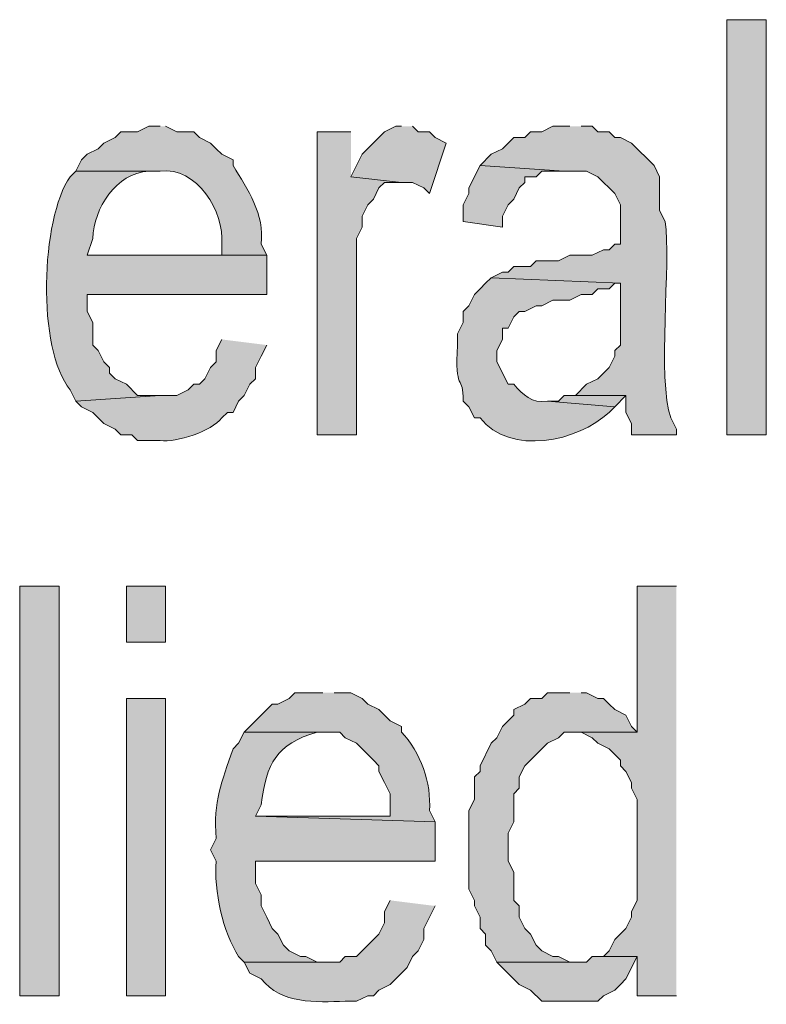
# Model space of a CAD drawing. Extents: x 17 to 595, y 17 to 775.
# Drawn here: x 352 to 360, y 45 to 55 of the extents above; entities that cross this region are included whole.
import ezdxf

# ---------------------------------------------------------------- set-up
doc = ezdxf.new("R2010")
doc.units = 0
doc.header["$MEASUREMENT"] = 0
doc.layers.add('Layer 1', color=7, linetype='Continuous', lineweight=0)

msp = doc.modelspace()

# ---------------------------------------------------------------- hatches: boundary and pattern name
at = {"layer": 'Layer 1', "true_color": 0x000000, "transparency": 33554687}
h = msp.add_hatch(color=18, dxfattribs=at)
h.dxf.hatch_style = 2
h.paths.add_polyline_path([(359.58, 50.88), (360, 50.88), (360, 55.32), (359.58, 55.32)])
h = msp.add_hatch(color=18, dxfattribs=at)
edge = h.paths.add_edge_path()
edge.add_spline(control_points=[(353.52, 54.18), (353.52, 54.18), (353.4, 54.18), (353.4, 54.18), (353.4, 54.18), (353.28, 54.12), (353.28, 54.12), (353.28, 54.12), (353.1, 54.12), (353.1, 54.12), (353.1, 54.12), (353.04, 54.06), (353.04, 54.06), (353.04, 54.06), (352.92, 54), (352.92, 54), (352.92, 54), (352.86, 53.94), (352.86, 53.94), (352.86, 53.94), (352.74, 53.88), (352.74, 53.88), (352.74, 53.88), (352.68, 53.82), (352.68, 53.82), (352.68, 53.82), (352.62, 53.7), (352.62, 53.7), (352.62, 53.7), (353.52, 53.7), (353.52, 53.7), (353.913, 53.753), (354.21, 53.264), (354.18, 52.92), (354.18, 52.92), (354.18, 52.8), (354.18, 52.8), (354.18, 52.8), (352.74, 52.8), (352.74, 52.8), (352.74, 52.8), (354.66, 52.8), (354.66, 52.8), (354.66, 52.8), (354.6, 52.92), (354.6, 52.92), (354.64, 53.237), (354.457, 53.504), (354.3, 53.76), (354.3, 53.76), (354.3, 53.82), (354.3, 53.82), (354.3, 53.82), (354.18, 53.88), (354.18, 53.88), (354.18, 53.88), (354.12, 53.94), (354.12, 53.94), (354.12, 53.94), (354.06, 54), (354.06, 54), (354.06, 54), (353.94, 54.06), (353.94, 54.06), (353.94, 54.06), (353.88, 54.12), (353.88, 54.12), (353.88, 54.12), (353.7, 54.12), (353.7, 54.12), (353.7, 54.12), (353.58, 54.18), (353.58, 54.18)], knot_values=[0, 0, 0, 0, 1, 1, 1, 2, 2, 2, 3, 3, 3, 4, 4, 4, 5, 5, 5, 6, 6, 6, 7, 7, 7, 8, 8, 8, 9, 9, 9, 10, 10, 10, 11, 11, 11, 12, 12, 12, 13, 13, 13, 14, 14, 14, 15, 15, 15, 16, 16, 16, 17, 17, 17, 18, 18, 18, 19, 19, 19, 20, 20, 20, 21, 21, 21, 22, 22, 22, 23, 23, 23, 24, 24, 24, 24], degree=3, periodic=0)
edge.add_line((353.58, 54.18), (353.52, 54.18))
for points in [[(356.1, 54.18), (356.04, 54.18), (355.92, 54.12), (355.68, 53.88), (355.56, 53.64), (356.1, 53.58), (356.22, 53.58), (356.34, 53.52), (356.4, 53.46), (356.58, 54), (356.46, 54.06), (356.4, 54.12), (356.28, 54.12), (356.22, 54.18)], [(355.56, 54.12), (355.2, 54.12), (355.2, 50.88), (355.62, 50.88), (355.62, 52.98), (355.68, 53.1), (355.68, 53.22), (355.74, 53.34), (355.8, 53.4), (355.86, 53.52), (355.92, 53.58), (356.1, 53.58), (355.56, 53.64)], [(356.94, 53.76), (356.82, 53.52), (356.82, 53.46), (356.76, 53.34), (356.76, 53.16), (357.18, 53.1), (357.18, 53.22), (357.24, 53.34), (357.3, 53.4), (357.36, 53.52), (357.42, 53.58), (357.42, 53.64), (357.54, 53.64), (357.6, 53.7), (357.84, 53.7)], [(357.96, 51.3), (357.84, 51.3), (357.78, 51.24), (357.66, 51.24), (358.38, 51.18), (358.5, 51.3)], [(359.04, 49.26), (358.62, 49.26), (358.62, 47.7), (357.96, 47.7), (358.02, 47.7), (358.14, 47.64), (358.2, 47.58), (358.32, 47.52), (358.44, 47.4), (358.44, 47.34), (358.5, 47.28), (358.56, 47.16), (358.56, 47.1), (358.62, 46.98), (358.62, 45.9), (358.56, 45.78), (358.56, 45.72), (358.5, 45.6), (358.38, 45.48), (358.32, 45.36), (358.26, 45.3), (358.14, 45.3), (358.62, 45.3), (358.62, 44.88), (359.04, 44.88)], [(357.9, 48.12), (357.66, 48.12), (357.6, 48.06), (357.48, 48.06), (357.42, 48), (357.3, 47.94), (357.3, 47.88), (357.24, 47.82), (357.18, 47.76), (357.12, 47.64), (357.06, 47.58), (356.94, 47.34), (356.94, 47.28), (356.88, 47.22), (356.88, 46.98), (356.82, 46.86), (356.82, 46.02), (356.88, 45.9), (356.88, 45.84), (356.94, 45.72), (356.94, 45.6), (357, 45.54), (357, 45.42), (357.06, 45.36), (357.12, 45.24), (357.96, 45.24), (357.9, 45.24), (357.78, 45.3), (357.72, 45.3), (357.6, 45.36), (357.54, 45.42), (357.48, 45.54), (357.42, 45.6), (357.36, 45.72), (357.36, 45.84), (357.3, 45.9), (357.3, 46.2), (357.24, 46.32), (357.24, 46.62), (357.3, 46.74), (357.3, 47.04), (357.36, 47.1), (357.36, 47.22), (357.42, 47.34), (357.66, 47.58), (357.78, 47.64), (357.84, 47.7), (358.62, 47.7), (358.56, 47.76), (358.5, 47.88), (358.38, 47.94), (358.32, 48), (358.26, 48.06), (358.2, 48.06), (358.08, 48.12), (358.02, 48.12)], [(358.14, 45.3), (358.08, 45.24), (357.12, 45.24), (357.36, 45), (357.48, 44.94), (357.6, 44.82), (358.2, 44.82), (358.26, 44.88), (358.38, 44.94), (358.44, 45), (358.5, 45.06), (358.62, 45.3)]]:
    msp.add_hatch(color=18, dxfattribs=at).paths.add_polyline_path(points)
h = msp.add_hatch(color=18, dxfattribs=at)
edge = h.paths.add_edge_path()
edge.add_spline(control_points=[(357.9, 54.18), (357.9, 54.18), (357.72, 54.18), (357.72, 54.18), (357.72, 54.18), (357.6, 54.12), (357.6, 54.12), (357.6, 54.12), (357.48, 54.12), (357.48, 54.12), (357.48, 54.12), (357.42, 54.06), (357.42, 54.06), (357.42, 54.06), (357.3, 54.06), (357.3, 54.06), (357.3, 54.06), (357.24, 54), (357.24, 54), (357.24, 54), (357.18, 53.94), (357.18, 53.94), (357.18, 53.94), (357.06, 53.88), (357.06, 53.88), (357.06, 53.88), (356.94, 53.76), (356.94, 53.76), (356.94, 53.76), (357.84, 53.7), (357.84, 53.7), (357.84, 53.7), (358.08, 53.7), (358.08, 53.7), (358.08, 53.7), (358.2, 53.64), (358.2, 53.64), (358.2, 53.64), (358.38, 53.46), (358.38, 53.46), (358.38, 53.46), (358.44, 53.34), (358.44, 53.34), (358.44, 53.34), (358.44, 52.92), (358.44, 52.92), (358.44, 52.92), (358.38, 52.92), (358.38, 52.92), (358.38, 52.92), (358.32, 52.86), (358.32, 52.86), (358.32, 52.86), (358.26, 52.86), (358.26, 52.86), (358.26, 52.86), (358.14, 52.8), (358.14, 52.8), (358.14, 52.8), (357.9, 52.8), (357.9, 52.8), (357.9, 52.8), (357.78, 52.74), (357.78, 52.74), (357.78, 52.74), (357.54, 52.74), (357.54, 52.74), (357.54, 52.74), (357.48, 52.68), (357.48, 52.68), (357.48, 52.68), (357.3, 52.68), (357.3, 52.68), (357.3, 52.68), (357.24, 52.62), (357.24, 52.62), (357.24, 52.62), (357.18, 52.62), (357.18, 52.62), (357.18, 52.62), (357.06, 52.56), (357.06, 52.56), (357.06, 52.56), (358.44, 52.5), (358.44, 52.5), (358.44, 52.5), (358.44, 51.84), (358.44, 51.84), (358.44, 51.84), (358.38, 51.78), (358.38, 51.78), (358.38, 51.78), (358.38, 51.72), (358.38, 51.72), (358.38, 51.72), (358.32, 51.6), (358.32, 51.6), (358.32, 51.6), (358.2, 51.48), (358.2, 51.48), (358.2, 51.48), (358.08, 51.42), (358.08, 51.42), (358.08, 51.42), (357.96, 51.3), (357.96, 51.3), (357.96, 51.3), (358.5, 51.3), (358.5, 51.3), (358.5, 51.3), (358.5, 51.12), (358.5, 51.12), (358.5, 51.12), (358.56, 51), (358.56, 51), (358.56, 51), (358.56, 50.88), (358.56, 50.88), (358.56, 50.88), (359.04, 50.88), (359.04, 50.88), (359.04, 50.88), (359.04, 50.94), (359.04, 50.94), (359.04, 50.94), (358.98, 51.06), (358.98, 51.06), (358.831, 51.461), (358.984, 52.745), (358.92, 53.16), (358.92, 53.16), (358.86, 53.28), (358.86, 53.28), (358.86, 53.28), (358.86, 53.64), (358.86, 53.64), (358.86, 53.64), (358.8, 53.76), (358.8, 53.76), (358.8, 53.76), (358.74, 53.82), (358.74, 53.82), (358.74, 53.82), (358.62, 53.94), (358.62, 53.94), (358.62, 53.94), (358.56, 54), (358.56, 54), (358.56, 54), (358.44, 54.06), (358.44, 54.06), (358.44, 54.06), (358.38, 54.06), (358.38, 54.06), (358.38, 54.06), (358.32, 54.12), (358.32, 54.12), (358.32, 54.12), (358.2, 54.12), (358.2, 54.12), (358.2, 54.12), (358.14, 54.18), (358.14, 54.18), (358.14, 54.18), (358.02, 54.18), (358.02, 54.18)], knot_values=[0, 0, 0, 0, 1, 1, 1, 2, 2, 2, 3, 3, 3, 4, 4, 4, 5, 5, 5, 6, 6, 6, 7, 7, 7, 8, 8, 8, 9, 9, 9, 10, 10, 10, 11, 11, 11, 12, 12, 12, 13, 13, 13, 14, 14, 14, 15, 15, 15, 16, 16, 16, 17, 17, 17, 18, 18, 18, 19, 19, 19, 20, 20, 20, 21, 21, 21, 22, 22, 22, 23, 23, 23, 24, 24, 24, 25, 25, 25, 26, 26, 26, 27, 27, 27, 28, 28, 28, 29, 29, 29, 30, 30, 30, 31, 31, 31, 32, 32, 32, 33, 33, 33, 34, 34, 34, 35, 35, 35, 36, 36, 36, 37, 37, 37, 38, 38, 38, 39, 39, 39, 40, 40, 40, 41, 41, 41, 42, 42, 42, 43, 43, 43, 44, 44, 44, 45, 45, 45, 46, 46, 46, 47, 47, 47, 48, 48, 48, 49, 49, 49, 50, 50, 50, 51, 51, 51, 52, 52, 52, 53, 53, 53, 54, 54, 54, 55, 55, 55, 55], degree=3, periodic=0)
edge.add_line((358.02, 54.18), (357.9, 54.18))
h = msp.add_hatch(color=18, dxfattribs=at)
edge = h.paths.add_edge_path()
edge.add_spline(control_points=[(352.62, 53.7), (352.62, 53.7), (352.56, 53.64), (352.56, 53.64), (352.244, 53.195), (352.2, 51.792), (352.56, 51.36), (352.56, 51.36), (352.62, 51.24), (352.62, 51.24), (352.62, 51.24), (353.52, 51.3), (353.52, 51.3), (353.52, 51.3), (353.28, 51.3), (353.28, 51.3), (353.28, 51.3), (353.16, 51.42), (353.16, 51.42), (353.16, 51.42), (353.04, 51.48), (353.04, 51.48), (353.04, 51.48), (352.98, 51.54), (352.98, 51.54), (352.98, 51.54), (352.98, 51.6), (352.98, 51.6), (352.98, 51.6), (352.92, 51.66), (352.92, 51.66), (352.92, 51.66), (352.86, 51.78), (352.86, 51.78), (352.86, 51.78), (352.8, 51.84), (352.8, 51.84), (352.8, 51.84), (352.8, 52.08), (352.8, 52.08), (352.8, 52.08), (352.74, 52.2), (352.74, 52.2), (352.74, 52.2), (352.74, 52.38), (352.74, 52.38), (352.74, 52.38), (354.66, 52.38), (354.66, 52.38), (354.66, 52.38), (354.66, 52.8), (354.66, 52.8), (354.66, 52.8), (352.74, 52.8), (352.74, 52.8), (352.74, 52.8), (352.8, 52.98), (352.8, 52.98), (352.814, 53.303), (353.047, 53.677), (353.4, 53.7), (353.4, 53.7), (353.52, 53.7), (353.52, 53.7)], knot_values=[0, 0, 0, 0, 1, 1, 1, 2, 2, 2, 3, 3, 3, 4, 4, 4, 5, 5, 5, 6, 6, 6, 7, 7, 7, 8, 8, 8, 9, 9, 9, 10, 10, 10, 11, 11, 11, 12, 12, 12, 13, 13, 13, 14, 14, 14, 15, 15, 15, 16, 16, 16, 17, 17, 17, 18, 18, 18, 19, 19, 19, 20, 20, 20, 21, 21, 21, 21], degree=3, periodic=0)
edge.add_line((353.52, 53.7), (352.62, 53.7))
h = msp.add_hatch(color=18, dxfattribs=at)
edge = h.paths.add_edge_path()
edge.add_spline(control_points=[(357.06, 52.56), (357.06, 52.56), (357, 52.5), (357, 52.5), (357, 52.5), (356.94, 52.44), (356.94, 52.44), (356.94, 52.44), (356.88, 52.38), (356.88, 52.38), (356.88, 52.38), (356.82, 52.26), (356.82, 52.26), (356.82, 52.26), (356.76, 52.2), (356.76, 52.2), (356.76, 52.2), (356.76, 52.08), (356.76, 52.08), (356.76, 52.08), (356.7, 51.96), (356.7, 51.96), (356.7, 51.96), (356.7, 51.84), (356.7, 51.84), (356.665, 51.331), (356.765, 51.529), (356.76, 51.24), (356.76, 51.24), (356.82, 51.18), (356.82, 51.18), (356.82, 51.18), (356.88, 51.06), (356.88, 51.06), (356.88, 51.06), (356.94, 51.06), (356.94, 51.06), (357.263, 50.651), (357.99, 50.807), (358.32, 51.12), (358.32, 51.12), (358.38, 51.18), (358.38, 51.18), (358.38, 51.18), (357.66, 51.24), (357.66, 51.24), (357.495, 51.213), (357.402, 51.307), (357.3, 51.42), (357.3, 51.42), (357.24, 51.42), (357.24, 51.42), (357.24, 51.42), (357.12, 51.66), (357.12, 51.66), (357.12, 51.66), (357.12, 51.78), (357.12, 51.78), (357.12, 51.78), (357.18, 51.9), (357.18, 51.9), (357.18, 51.9), (357.18, 52.02), (357.18, 52.02), (357.18, 52.02), (357.24, 52.02), (357.24, 52.02), (357.24, 52.02), (357.3, 52.14), (357.3, 52.14), (357.3, 52.14), (357.36, 52.2), (357.36, 52.2), (357.36, 52.2), (357.42, 52.2), (357.42, 52.2), (357.42, 52.2), (357.54, 52.26), (357.54, 52.26), (357.54, 52.26), (357.6, 52.26), (357.6, 52.26), (357.6, 52.26), (357.72, 52.32), (357.72, 52.32), (357.72, 52.32), (357.9, 52.32), (357.9, 52.32), (357.9, 52.32), (358.02, 52.38), (358.02, 52.38), (358.02, 52.38), (358.14, 52.38), (358.14, 52.38), (358.14, 52.38), (358.2, 52.44), (358.2, 52.44), (358.2, 52.44), (358.32, 52.44), (358.32, 52.44), (358.32, 52.44), (358.38, 52.5), (358.38, 52.5), (358.38, 52.5), (358.44, 52.5), (358.44, 52.5)], knot_values=[0, 0, 0, 0, 1, 1, 1, 2, 2, 2, 3, 3, 3, 4, 4, 4, 5, 5, 5, 6, 6, 6, 7, 7, 7, 8, 8, 8, 9, 9, 9, 10, 10, 10, 11, 11, 11, 12, 12, 12, 13, 13, 13, 14, 14, 14, 15, 15, 15, 16, 16, 16, 17, 17, 17, 18, 18, 18, 19, 19, 19, 20, 20, 20, 21, 21, 21, 22, 22, 22, 23, 23, 23, 24, 24, 24, 25, 25, 25, 26, 26, 26, 27, 27, 27, 28, 28, 28, 29, 29, 29, 30, 30, 30, 31, 31, 31, 32, 32, 32, 33, 33, 33, 34, 34, 34, 35, 35, 35, 35], degree=3, periodic=0)
edge.add_line((358.44, 52.5), (357.06, 52.56))
h = msp.add_hatch(color=18, dxfattribs=at)
edge = h.paths.add_edge_path()
edge.add_spline(control_points=[(354.18, 51.9), (354.18, 51.9), (354.12, 51.78), (354.12, 51.78), (354.12, 51.78), (354.12, 51.66), (354.12, 51.66), (354.12, 51.66), (354.06, 51.6), (354.06, 51.6), (354.06, 51.6), (354, 51.48), (354, 51.48), (354, 51.48), (353.94, 51.42), (353.94, 51.42), (353.94, 51.42), (353.88, 51.42), (353.88, 51.42), (353.88, 51.42), (353.82, 51.36), (353.82, 51.36), (353.82, 51.36), (353.7, 51.3), (353.7, 51.3), (353.7, 51.3), (353.52, 51.3), (353.52, 51.3), (353.52, 51.3), (352.62, 51.24), (352.62, 51.24), (352.62, 51.24), (352.68, 51.18), (352.68, 51.18), (352.68, 51.18), (352.8, 51.12), (352.8, 51.12), (352.8, 51.12), (352.92, 51), (352.92, 51), (352.92, 51), (353.04, 50.94), (353.04, 50.94), (353.04, 50.94), (353.1, 50.88), (353.1, 50.88), (353.1, 50.88), (353.22, 50.88), (353.22, 50.88), (353.22, 50.88), (353.28, 50.82), (353.28, 50.82), (353.28, 50.82), (353.52, 50.82), (353.52, 50.82), (353.698, 50.793), (354.069, 50.919), (354.18, 51.06), (354.18, 51.06), (354.24, 51.12), (354.24, 51.12), (354.24, 51.12), (354.3, 51.12), (354.3, 51.12), (354.3, 51.12), (354.36, 51.24), (354.36, 51.24), (354.36, 51.24), (354.42, 51.3), (354.42, 51.3), (354.42, 51.3), (354.48, 51.42), (354.48, 51.42), (354.48, 51.42), (354.54, 51.48), (354.54, 51.48), (354.54, 51.48), (354.54, 51.6), (354.54, 51.6), (354.54, 51.6), (354.6, 51.72), (354.6, 51.72), (354.6, 51.72), (354.66, 51.84), (354.66, 51.84)], knot_values=[0, 0, 0, 0, 1, 1, 1, 2, 2, 2, 3, 3, 3, 4, 4, 4, 5, 5, 5, 6, 6, 6, 7, 7, 7, 8, 8, 8, 9, 9, 9, 10, 10, 10, 11, 11, 11, 12, 12, 12, 13, 13, 13, 14, 14, 14, 15, 15, 15, 16, 16, 16, 17, 17, 17, 18, 18, 18, 19, 19, 19, 20, 20, 20, 21, 21, 21, 22, 22, 22, 23, 23, 23, 24, 24, 24, 25, 25, 25, 26, 26, 26, 27, 27, 27, 28, 28, 28, 28], degree=3, periodic=0)
edge.add_line((354.66, 51.84), (354.18, 51.9))
h = msp.add_hatch(color=18, dxfattribs=at)
h.dxf.hatch_style = 2
h.paths.add_polyline_path([(352.02, 44.88), (352.44, 44.88), (352.44, 49.26), (352.02, 49.26)])
h = msp.add_hatch(color=18, dxfattribs=at)
h.dxf.hatch_style = 2
h.paths.add_polyline_path([(353.16, 48.66), (353.58, 48.66), (353.58, 49.26), (353.16, 49.26)])
h = msp.add_hatch(color=18, dxfattribs=at)
h.dxf.hatch_style = 2
h.paths.add_polyline_path([(353.16, 44.88), (353.58, 44.88), (353.58, 48.06), (353.16, 48.06)])
h = msp.add_hatch(color=18, dxfattribs=at)
edge = h.paths.add_edge_path()
edge.add_spline(control_points=[(355.26, 48.12), (355.26, 48.12), (354.96, 48.12), (354.96, 48.12), (354.96, 48.12), (354.9, 48.06), (354.9, 48.06), (354.9, 48.06), (354.78, 48), (354.78, 48), (354.78, 48), (354.72, 48), (354.72, 48), (354.72, 48), (354.66, 47.94), (354.66, 47.94), (354.66, 47.94), (354.42, 47.7), (354.42, 47.7), (354.42, 47.7), (355.44, 47.7), (355.44, 47.7), (355.44, 47.7), (355.5, 47.64), (355.5, 47.64), (355.5, 47.64), (355.62, 47.58), (355.62, 47.58), (355.62, 47.58), (355.74, 47.46), (355.74, 47.46), (355.74, 47.46), (355.8, 47.4), (355.8, 47.4), (355.8, 47.4), (355.86, 47.34), (355.86, 47.34), (355.86, 47.34), (355.86, 47.28), (355.86, 47.28), (355.86, 47.28), (355.92, 47.16), (355.92, 47.16), (355.92, 47.16), (355.98, 47.04), (355.98, 47.04), (355.98, 47.04), (355.98, 46.8), (355.98, 46.8), (355.98, 46.8), (354.54, 46.8), (354.54, 46.8), (354.54, 46.8), (356.46, 46.74), (356.46, 46.74), (356.46, 46.74), (356.4, 46.86), (356.4, 46.86), (356.422, 47.151), (356.305, 47.489), (356.1, 47.7), (356.1, 47.7), (356.1, 47.76), (356.1, 47.76), (356.1, 47.76), (355.98, 47.82), (355.98, 47.82), (355.98, 47.82), (355.86, 47.94), (355.86, 47.94), (355.86, 47.94), (355.74, 48), (355.74, 48), (355.74, 48), (355.68, 48.06), (355.68, 48.06), (355.68, 48.06), (355.56, 48.12), (355.56, 48.12), (355.56, 48.12), (355.38, 48.12), (355.38, 48.12)], knot_values=[0, 0, 0, 0, 1, 1, 1, 2, 2, 2, 3, 3, 3, 4, 4, 4, 5, 5, 5, 6, 6, 6, 7, 7, 7, 8, 8, 8, 9, 9, 9, 10, 10, 10, 11, 11, 11, 12, 12, 12, 13, 13, 13, 14, 14, 14, 15, 15, 15, 16, 16, 16, 17, 17, 17, 18, 18, 18, 19, 19, 19, 20, 20, 20, 21, 21, 21, 22, 22, 22, 23, 23, 23, 24, 24, 24, 25, 25, 25, 26, 26, 26, 27, 27, 27, 27], degree=3, periodic=0)
edge.add_line((355.38, 48.12), (355.26, 48.12))
h = msp.add_hatch(color=18, dxfattribs=at)
edge = h.paths.add_edge_path()
edge.add_spline(control_points=[(354.42, 47.7), (354.42, 47.7), (354.36, 47.58), (354.36, 47.58), (354.36, 47.58), (354.3, 47.52), (354.3, 47.52), (354.175, 47.158), (354.089, 46.967), (354.12, 46.56), (354.12, 46.56), (354.06, 46.44), (354.06, 46.44), (354.06, 46.44), (354.12, 46.32), (354.12, 46.32), (354.092, 46.008), (354.193, 45.557), (354.36, 45.3), (354.36, 45.3), (354.42, 45.24), (354.42, 45.24), (354.42, 45.24), (355.32, 45.24), (355.32, 45.24), (355.32, 45.24), (355.2, 45.24), (355.2, 45.24), (355.2, 45.24), (355.08, 45.3), (355.08, 45.3), (355.08, 45.3), (355.02, 45.3), (355.02, 45.3), (355.02, 45.3), (354.9, 45.36), (354.9, 45.36), (354.9, 45.36), (354.84, 45.42), (354.84, 45.42), (354.84, 45.42), (354.78, 45.54), (354.78, 45.54), (354.78, 45.54), (354.72, 45.6), (354.72, 45.6), (354.72, 45.6), (354.66, 45.72), (354.66, 45.72), (354.66, 45.72), (354.6, 45.84), (354.6, 45.84), (354.6, 45.84), (354.6, 45.96), (354.6, 45.96), (354.6, 45.96), (354.54, 46.08), (354.54, 46.08), (354.54, 46.08), (354.54, 46.32), (354.54, 46.32), (354.54, 46.32), (356.46, 46.32), (356.46, 46.32), (356.46, 46.32), (356.46, 46.74), (356.46, 46.74), (356.46, 46.74), (354.54, 46.8), (354.54, 46.8), (354.54, 46.8), (354.6, 46.92), (354.6, 46.92), (354.658, 47.37), (354.762, 47.569), (355.2, 47.7), (355.2, 47.7), (355.26, 47.7), (355.26, 47.7)], knot_values=[0, 0, 0, 0, 1, 1, 1, 2, 2, 2, 3, 3, 3, 4, 4, 4, 5, 5, 5, 6, 6, 6, 7, 7, 7, 8, 8, 8, 9, 9, 9, 10, 10, 10, 11, 11, 11, 12, 12, 12, 13, 13, 13, 14, 14, 14, 15, 15, 15, 16, 16, 16, 17, 17, 17, 18, 18, 18, 19, 19, 19, 20, 20, 20, 21, 21, 21, 22, 22, 22, 23, 23, 23, 24, 24, 24, 25, 25, 25, 26, 26, 26, 26], degree=3, periodic=0)
edge.add_line((355.26, 47.7), (354.42, 47.7))
h = msp.add_hatch(color=18, dxfattribs=at)
edge = h.paths.add_edge_path()
edge.add_spline(control_points=[(355.98, 45.9), (355.98, 45.9), (355.92, 45.78), (355.92, 45.78), (355.92, 45.78), (355.92, 45.66), (355.92, 45.66), (355.92, 45.66), (355.86, 45.54), (355.86, 45.54), (355.86, 45.54), (355.8, 45.48), (355.8, 45.48), (355.8, 45.48), (355.74, 45.42), (355.74, 45.42), (355.74, 45.42), (355.62, 45.3), (355.62, 45.3), (355.62, 45.3), (355.5, 45.3), (355.5, 45.3), (355.5, 45.3), (355.44, 45.24), (355.44, 45.24), (355.44, 45.24), (354.42, 45.24), (354.42, 45.24), (354.42, 45.24), (354.48, 45.12), (354.48, 45.12), (354.48, 45.12), (354.6, 45.06), (354.6, 45.06), (354.818, 44.788), (355.182, 44.811), (355.5, 44.82), (355.5, 44.82), (355.62, 44.82), (355.62, 44.82), (355.62, 44.82), (355.74, 44.88), (355.74, 44.88), (355.74, 44.88), (355.8, 44.88), (355.8, 44.88), (355.8, 44.88), (355.86, 44.94), (355.86, 44.94), (355.86, 44.94), (355.98, 45), (355.98, 45), (355.98, 45), (356.16, 45.18), (356.16, 45.18), (356.16, 45.18), (356.22, 45.3), (356.22, 45.3), (356.22, 45.3), (356.28, 45.36), (356.28, 45.36), (356.28, 45.36), (356.34, 45.48), (356.34, 45.48), (356.34, 45.48), (356.34, 45.6), (356.34, 45.6), (356.34, 45.6), (356.4, 45.72), (356.4, 45.72), (356.4, 45.72), (356.46, 45.84), (356.46, 45.84)], knot_values=[0, 0, 0, 0, 1, 1, 1, 2, 2, 2, 3, 3, 3, 4, 4, 4, 5, 5, 5, 6, 6, 6, 7, 7, 7, 8, 8, 8, 9, 9, 9, 10, 10, 10, 11, 11, 11, 12, 12, 12, 13, 13, 13, 14, 14, 14, 15, 15, 15, 16, 16, 16, 17, 17, 17, 18, 18, 18, 19, 19, 19, 20, 20, 20, 21, 21, 21, 22, 22, 22, 23, 23, 23, 24, 24, 24, 24], degree=3, periodic=0)
edge.add_line((356.46, 45.84), (355.98, 45.9))

# ---------------------------------------------------------------- linework, layer by layer
at = {"layer": 'Layer 1'}
for points in [[(359.58, 50.88), (360, 50.88), (360, 55.32), (359.58, 55.32)], [(352.02, 44.88), (352.44, 44.88), (352.44, 49.26), (352.02, 49.26)], [(353.16, 48.66), (353.58, 48.66), (353.58, 49.26), (353.16, 49.26)], [(353.16, 44.88), (353.58, 44.88), (353.58, 48.06), (353.16, 48.06)]]:
    msp.add_lwpolyline(points, close=True, dxfattribs=at)
for points in [[(356.1, 54.18), (356.04, 54.18), (355.92, 54.12), (355.68, 53.88), (355.56, 53.64), (356.1, 53.58), (356.22, 53.58), (356.34, 53.52), (356.4, 53.46), (356.58, 54), (356.46, 54.06), (356.4, 54.12), (356.28, 54.12), (356.22, 54.18)], [(355.56, 54.12), (355.2, 54.12), (355.2, 50.88), (355.62, 50.88), (355.62, 52.98), (355.68, 53.1), (355.68, 53.22), (355.74, 53.34), (355.8, 53.4), (355.86, 53.52), (355.92, 53.58), (356.1, 53.58), (355.56, 53.64)], [(356.94, 53.76), (356.82, 53.52), (356.82, 53.46), (356.76, 53.34), (356.76, 53.16), (357.18, 53.1), (357.18, 53.22), (357.24, 53.34), (357.3, 53.4), (357.36, 53.52), (357.42, 53.58), (357.42, 53.64), (357.54, 53.64), (357.6, 53.7), (357.84, 53.7)], [(357.96, 51.3), (357.84, 51.3), (357.78, 51.24), (357.66, 51.24), (358.38, 51.18), (358.5, 51.3)], [(359.04, 49.26), (358.62, 49.26), (358.62, 47.7), (357.96, 47.7), (358.02, 47.7), (358.14, 47.64), (358.2, 47.58), (358.32, 47.52), (358.44, 47.4), (358.44, 47.34), (358.5, 47.28), (358.56, 47.16), (358.56, 47.1), (358.62, 46.98), (358.62, 45.9), (358.56, 45.78), (358.56, 45.72), (358.5, 45.6), (358.38, 45.48), (358.32, 45.36), (358.26, 45.3), (358.14, 45.3), (358.62, 45.3), (358.62, 44.88), (359.04, 44.88)], [(357.9, 48.12), (357.66, 48.12), (357.6, 48.06), (357.48, 48.06), (357.42, 48), (357.3, 47.94), (357.3, 47.88), (357.24, 47.82), (357.18, 47.76), (357.12, 47.64), (357.06, 47.58), (356.94, 47.34), (356.94, 47.28), (356.88, 47.22), (356.88, 46.98), (356.82, 46.86), (356.82, 46.02), (356.88, 45.9), (356.88, 45.84), (356.94, 45.72), (356.94, 45.6), (357, 45.54), (357, 45.42), (357.06, 45.36), (357.12, 45.24), (357.96, 45.24), (357.9, 45.24), (357.78, 45.3), (357.72, 45.3), (357.6, 45.36), (357.54, 45.42), (357.48, 45.54), (357.42, 45.6), (357.36, 45.72), (357.36, 45.84), (357.3, 45.9), (357.3, 46.2), (357.24, 46.32), (357.24, 46.62), (357.3, 46.74), (357.3, 47.04), (357.36, 47.1), (357.36, 47.22), (357.42, 47.34), (357.66, 47.58), (357.78, 47.64), (357.84, 47.7), (358.62, 47.7), (358.56, 47.76), (358.5, 47.88), (358.38, 47.94), (358.32, 48), (358.26, 48.06), (358.2, 48.06), (358.08, 48.12), (358.02, 48.12)], [(358.14, 45.3), (358.08, 45.24), (357.12, 45.24), (357.36, 45), (357.48, 44.94), (357.6, 44.82), (358.2, 44.82), (358.26, 44.88), (358.38, 44.94), (358.44, 45), (358.5, 45.06), (358.62, 45.3)]]:
    msp.add_lwpolyline(points, dxfattribs=at)
for points, knots in [([(353.52, 54.18), (353.52, 54.18), (353.4, 54.18), (353.4, 54.18), (353.4, 54.18), (353.28, 54.12), (353.28, 54.12), (353.28, 54.12), (353.1, 54.12), (353.1, 54.12), (353.1, 54.12), (353.04, 54.06), (353.04, 54.06), (353.04, 54.06), (352.92, 54), (352.92, 54), (352.92, 54), (352.86, 53.94), (352.86, 53.94), (352.86, 53.94), (352.74, 53.88), (352.74, 53.88), (352.74, 53.88), (352.68, 53.82), (352.68, 53.82), (352.68, 53.82), (352.62, 53.7), (352.62, 53.7), (352.62, 53.7), (353.52, 53.7), (353.52, 53.7), (353.913, 53.753), (354.21, 53.264), (354.18, 52.92), (354.18, 52.92), (354.18, 52.8), (354.18, 52.8), (354.18, 52.8), (352.74, 52.8), (352.74, 52.8), (352.74, 52.8), (354.66, 52.8), (354.66, 52.8), (354.66, 52.8), (354.6, 52.92), (354.6, 52.92), (354.64, 53.237), (354.457, 53.504), (354.3, 53.76), (354.3, 53.76), (354.3, 53.82), (354.3, 53.82), (354.3, 53.82), (354.18, 53.88), (354.18, 53.88), (354.18, 53.88), (354.12, 53.94), (354.12, 53.94), (354.12, 53.94), (354.06, 54), (354.06, 54), (354.06, 54), (353.94, 54.06), (353.94, 54.06), (353.94, 54.06), (353.88, 54.12), (353.88, 54.12), (353.88, 54.12), (353.7, 54.12), (353.7, 54.12), (353.7, 54.12), (353.58, 54.18), (353.58, 54.18)], [0, 0, 0, 0, 1, 1, 1, 2, 2, 2, 3, 3, 3, 4, 4, 4, 5, 5, 5, 6, 6, 6, 7, 7, 7, 8, 8, 8, 9, 9, 9, 10, 10, 10, 11, 11, 11, 12, 12, 12, 13, 13, 13, 14, 14, 14, 15, 15, 15, 16, 16, 16, 17, 17, 17, 18, 18, 18, 19, 19, 19, 20, 20, 20, 21, 21, 21, 22, 22, 22, 23, 23, 23, 24, 24, 24, 24]), ([(357.9, 54.18), (357.9, 54.18), (357.72, 54.18), (357.72, 54.18), (357.72, 54.18), (357.6, 54.12), (357.6, 54.12), (357.6, 54.12), (357.48, 54.12), (357.48, 54.12), (357.48, 54.12), (357.42, 54.06), (357.42, 54.06), (357.42, 54.06), (357.3, 54.06), (357.3, 54.06), (357.3, 54.06), (357.24, 54), (357.24, 54), (357.24, 54), (357.18, 53.94), (357.18, 53.94), (357.18, 53.94), (357.06, 53.88), (357.06, 53.88), (357.06, 53.88), (356.94, 53.76), (356.94, 53.76), (356.94, 53.76), (357.84, 53.7), (357.84, 53.7), (357.84, 53.7), (358.08, 53.7), (358.08, 53.7), (358.08, 53.7), (358.2, 53.64), (358.2, 53.64), (358.2, 53.64), (358.38, 53.46), (358.38, 53.46), (358.38, 53.46), (358.44, 53.34), (358.44, 53.34), (358.44, 53.34), (358.44, 52.92), (358.44, 52.92), (358.44, 52.92), (358.38, 52.92), (358.38, 52.92), (358.38, 52.92), (358.32, 52.86), (358.32, 52.86), (358.32, 52.86), (358.26, 52.86), (358.26, 52.86), (358.26, 52.86), (358.14, 52.8), (358.14, 52.8), (358.14, 52.8), (357.9, 52.8), (357.9, 52.8), (357.9, 52.8), (357.78, 52.74), (357.78, 52.74), (357.78, 52.74), (357.54, 52.74), (357.54, 52.74), (357.54, 52.74), (357.48, 52.68), (357.48, 52.68), (357.48, 52.68), (357.3, 52.68), (357.3, 52.68), (357.3, 52.68), (357.24, 52.62), (357.24, 52.62), (357.24, 52.62), (357.18, 52.62), (357.18, 52.62), (357.18, 52.62), (357.06, 52.56), (357.06, 52.56), (357.06, 52.56), (358.44, 52.5), (358.44, 52.5), (358.44, 52.5), (358.44, 51.84), (358.44, 51.84), (358.44, 51.84), (358.38, 51.78), (358.38, 51.78), (358.38, 51.78), (358.38, 51.72), (358.38, 51.72), (358.38, 51.72), (358.32, 51.6), (358.32, 51.6), (358.32, 51.6), (358.2, 51.48), (358.2, 51.48), (358.2, 51.48), (358.08, 51.42), (358.08, 51.42), (358.08, 51.42), (357.96, 51.3), (357.96, 51.3), (357.96, 51.3), (358.5, 51.3), (358.5, 51.3), (358.5, 51.3), (358.5, 51.12), (358.5, 51.12), (358.5, 51.12), (358.56, 51), (358.56, 51), (358.56, 51), (358.56, 50.88), (358.56, 50.88), (358.56, 50.88), (359.04, 50.88), (359.04, 50.88), (359.04, 50.88), (359.04, 50.94), (359.04, 50.94), (359.04, 50.94), (358.98, 51.06), (358.98, 51.06), (358.831, 51.461), (358.984, 52.745), (358.92, 53.16), (358.92, 53.16), (358.86, 53.28), (358.86, 53.28), (358.86, 53.28), (358.86, 53.64), (358.86, 53.64), (358.86, 53.64), (358.8, 53.76), (358.8, 53.76), (358.8, 53.76), (358.74, 53.82), (358.74, 53.82), (358.74, 53.82), (358.62, 53.94), (358.62, 53.94), (358.62, 53.94), (358.56, 54), (358.56, 54), (358.56, 54), (358.44, 54.06), (358.44, 54.06), (358.44, 54.06), (358.38, 54.06), (358.38, 54.06), (358.38, 54.06), (358.32, 54.12), (358.32, 54.12), (358.32, 54.12), (358.2, 54.12), (358.2, 54.12), (358.2, 54.12), (358.14, 54.18), (358.14, 54.18), (358.14, 54.18), (358.02, 54.18), (358.02, 54.18)], [0, 0, 0, 0, 1, 1, 1, 2, 2, 2, 3, 3, 3, 4, 4, 4, 5, 5, 5, 6, 6, 6, 7, 7, 7, 8, 8, 8, 9, 9, 9, 10, 10, 10, 11, 11, 11, 12, 12, 12, 13, 13, 13, 14, 14, 14, 15, 15, 15, 16, 16, 16, 17, 17, 17, 18, 18, 18, 19, 19, 19, 20, 20, 20, 21, 21, 21, 22, 22, 22, 23, 23, 23, 24, 24, 24, 25, 25, 25, 26, 26, 26, 27, 27, 27, 28, 28, 28, 29, 29, 29, 30, 30, 30, 31, 31, 31, 32, 32, 32, 33, 33, 33, 34, 34, 34, 35, 35, 35, 36, 36, 36, 37, 37, 37, 38, 38, 38, 39, 39, 39, 40, 40, 40, 41, 41, 41, 42, 42, 42, 43, 43, 43, 44, 44, 44, 45, 45, 45, 46, 46, 46, 47, 47, 47, 48, 48, 48, 49, 49, 49, 50, 50, 50, 51, 51, 51, 52, 52, 52, 53, 53, 53, 54, 54, 54, 55, 55, 55, 55]), ([(352.62, 53.7), (352.62, 53.7), (352.56, 53.64), (352.56, 53.64), (352.244, 53.195), (352.2, 51.792), (352.56, 51.36), (352.56, 51.36), (352.62, 51.24), (352.62, 51.24), (352.62, 51.24), (353.52, 51.3), (353.52, 51.3), (353.52, 51.3), (353.28, 51.3), (353.28, 51.3), (353.28, 51.3), (353.16, 51.42), (353.16, 51.42), (353.16, 51.42), (353.04, 51.48), (353.04, 51.48), (353.04, 51.48), (352.98, 51.54), (352.98, 51.54), (352.98, 51.54), (352.98, 51.6), (352.98, 51.6), (352.98, 51.6), (352.92, 51.66), (352.92, 51.66), (352.92, 51.66), (352.86, 51.78), (352.86, 51.78), (352.86, 51.78), (352.8, 51.84), (352.8, 51.84), (352.8, 51.84), (352.8, 52.08), (352.8, 52.08), (352.8, 52.08), (352.74, 52.2), (352.74, 52.2), (352.74, 52.2), (352.74, 52.38), (352.74, 52.38), (352.74, 52.38), (354.66, 52.38), (354.66, 52.38), (354.66, 52.38), (354.66, 52.8), (354.66, 52.8), (354.66, 52.8), (352.74, 52.8), (352.74, 52.8), (352.74, 52.8), (352.8, 52.98), (352.8, 52.98), (352.814, 53.303), (353.047, 53.677), (353.4, 53.7), (353.4, 53.7), (353.52, 53.7), (353.52, 53.7)], [0, 0, 0, 0, 1, 1, 1, 2, 2, 2, 3, 3, 3, 4, 4, 4, 5, 5, 5, 6, 6, 6, 7, 7, 7, 8, 8, 8, 9, 9, 9, 10, 10, 10, 11, 11, 11, 12, 12, 12, 13, 13, 13, 14, 14, 14, 15, 15, 15, 16, 16, 16, 17, 17, 17, 18, 18, 18, 19, 19, 19, 20, 20, 20, 21, 21, 21, 21]), ([(357.06, 52.56), (357.06, 52.56), (357, 52.5), (357, 52.5), (357, 52.5), (356.94, 52.44), (356.94, 52.44), (356.94, 52.44), (356.88, 52.38), (356.88, 52.38), (356.88, 52.38), (356.82, 52.26), (356.82, 52.26), (356.82, 52.26), (356.76, 52.2), (356.76, 52.2), (356.76, 52.2), (356.76, 52.08), (356.76, 52.08), (356.76, 52.08), (356.7, 51.96), (356.7, 51.96), (356.7, 51.96), (356.7, 51.84), (356.7, 51.84), (356.665, 51.331), (356.765, 51.529), (356.76, 51.24), (356.76, 51.24), (356.82, 51.18), (356.82, 51.18), (356.82, 51.18), (356.88, 51.06), (356.88, 51.06), (356.88, 51.06), (356.94, 51.06), (356.94, 51.06), (357.263, 50.651), (357.99, 50.807), (358.32, 51.12), (358.32, 51.12), (358.38, 51.18), (358.38, 51.18), (358.38, 51.18), (357.66, 51.24), (357.66, 51.24), (357.495, 51.213), (357.402, 51.307), (357.3, 51.42), (357.3, 51.42), (357.24, 51.42), (357.24, 51.42), (357.24, 51.42), (357.12, 51.66), (357.12, 51.66), (357.12, 51.66), (357.12, 51.78), (357.12, 51.78), (357.12, 51.78), (357.18, 51.9), (357.18, 51.9), (357.18, 51.9), (357.18, 52.02), (357.18, 52.02), (357.18, 52.02), (357.24, 52.02), (357.24, 52.02), (357.24, 52.02), (357.3, 52.14), (357.3, 52.14), (357.3, 52.14), (357.36, 52.2), (357.36, 52.2), (357.36, 52.2), (357.42, 52.2), (357.42, 52.2), (357.42, 52.2), (357.54, 52.26), (357.54, 52.26), (357.54, 52.26), (357.6, 52.26), (357.6, 52.26), (357.6, 52.26), (357.72, 52.32), (357.72, 52.32), (357.72, 52.32), (357.9, 52.32), (357.9, 52.32), (357.9, 52.32), (358.02, 52.38), (358.02, 52.38), (358.02, 52.38), (358.14, 52.38), (358.14, 52.38), (358.14, 52.38), (358.2, 52.44), (358.2, 52.44), (358.2, 52.44), (358.32, 52.44), (358.32, 52.44), (358.32, 52.44), (358.38, 52.5), (358.38, 52.5), (358.38, 52.5), (358.44, 52.5), (358.44, 52.5)], [0, 0, 0, 0, 1, 1, 1, 2, 2, 2, 3, 3, 3, 4, 4, 4, 5, 5, 5, 6, 6, 6, 7, 7, 7, 8, 8, 8, 9, 9, 9, 10, 10, 10, 11, 11, 11, 12, 12, 12, 13, 13, 13, 14, 14, 14, 15, 15, 15, 16, 16, 16, 17, 17, 17, 18, 18, 18, 19, 19, 19, 20, 20, 20, 21, 21, 21, 22, 22, 22, 23, 23, 23, 24, 24, 24, 25, 25, 25, 26, 26, 26, 27, 27, 27, 28, 28, 28, 29, 29, 29, 30, 30, 30, 31, 31, 31, 32, 32, 32, 33, 33, 33, 34, 34, 34, 35, 35, 35, 35]), ([(354.18, 51.9), (354.18, 51.9), (354.12, 51.78), (354.12, 51.78), (354.12, 51.78), (354.12, 51.66), (354.12, 51.66), (354.12, 51.66), (354.06, 51.6), (354.06, 51.6), (354.06, 51.6), (354, 51.48), (354, 51.48), (354, 51.48), (353.94, 51.42), (353.94, 51.42), (353.94, 51.42), (353.88, 51.42), (353.88, 51.42), (353.88, 51.42), (353.82, 51.36), (353.82, 51.36), (353.82, 51.36), (353.7, 51.3), (353.7, 51.3), (353.7, 51.3), (353.52, 51.3), (353.52, 51.3), (353.52, 51.3), (352.62, 51.24), (352.62, 51.24), (352.62, 51.24), (352.68, 51.18), (352.68, 51.18), (352.68, 51.18), (352.8, 51.12), (352.8, 51.12), (352.8, 51.12), (352.92, 51), (352.92, 51), (352.92, 51), (353.04, 50.94), (353.04, 50.94), (353.04, 50.94), (353.1, 50.88), (353.1, 50.88), (353.1, 50.88), (353.22, 50.88), (353.22, 50.88), (353.22, 50.88), (353.28, 50.82), (353.28, 50.82), (353.28, 50.82), (353.52, 50.82), (353.52, 50.82), (353.698, 50.793), (354.069, 50.919), (354.18, 51.06), (354.18, 51.06), (354.24, 51.12), (354.24, 51.12), (354.24, 51.12), (354.3, 51.12), (354.3, 51.12), (354.3, 51.12), (354.36, 51.24), (354.36, 51.24), (354.36, 51.24), (354.42, 51.3), (354.42, 51.3), (354.42, 51.3), (354.48, 51.42), (354.48, 51.42), (354.48, 51.42), (354.54, 51.48), (354.54, 51.48), (354.54, 51.48), (354.54, 51.6), (354.54, 51.6), (354.54, 51.6), (354.6, 51.72), (354.6, 51.72), (354.6, 51.72), (354.66, 51.84), (354.66, 51.84)], [0, 0, 0, 0, 1, 1, 1, 2, 2, 2, 3, 3, 3, 4, 4, 4, 5, 5, 5, 6, 6, 6, 7, 7, 7, 8, 8, 8, 9, 9, 9, 10, 10, 10, 11, 11, 11, 12, 12, 12, 13, 13, 13, 14, 14, 14, 15, 15, 15, 16, 16, 16, 17, 17, 17, 18, 18, 18, 19, 19, 19, 20, 20, 20, 21, 21, 21, 22, 22, 22, 23, 23, 23, 24, 24, 24, 25, 25, 25, 26, 26, 26, 27, 27, 27, 28, 28, 28, 28]), ([(355.26, 48.12), (355.26, 48.12), (354.96, 48.12), (354.96, 48.12), (354.96, 48.12), (354.9, 48.06), (354.9, 48.06), (354.9, 48.06), (354.78, 48), (354.78, 48), (354.78, 48), (354.72, 48), (354.72, 48), (354.72, 48), (354.66, 47.94), (354.66, 47.94), (354.66, 47.94), (354.42, 47.7), (354.42, 47.7), (354.42, 47.7), (355.44, 47.7), (355.44, 47.7), (355.44, 47.7), (355.5, 47.64), (355.5, 47.64), (355.5, 47.64), (355.62, 47.58), (355.62, 47.58), (355.62, 47.58), (355.74, 47.46), (355.74, 47.46), (355.74, 47.46), (355.8, 47.4), (355.8, 47.4), (355.8, 47.4), (355.86, 47.34), (355.86, 47.34), (355.86, 47.34), (355.86, 47.28), (355.86, 47.28), (355.86, 47.28), (355.92, 47.16), (355.92, 47.16), (355.92, 47.16), (355.98, 47.04), (355.98, 47.04), (355.98, 47.04), (355.98, 46.8), (355.98, 46.8), (355.98, 46.8), (354.54, 46.8), (354.54, 46.8), (354.54, 46.8), (356.46, 46.74), (356.46, 46.74), (356.46, 46.74), (356.4, 46.86), (356.4, 46.86), (356.422, 47.151), (356.305, 47.489), (356.1, 47.7), (356.1, 47.7), (356.1, 47.76), (356.1, 47.76), (356.1, 47.76), (355.98, 47.82), (355.98, 47.82), (355.98, 47.82), (355.86, 47.94), (355.86, 47.94), (355.86, 47.94), (355.74, 48), (355.74, 48), (355.74, 48), (355.68, 48.06), (355.68, 48.06), (355.68, 48.06), (355.56, 48.12), (355.56, 48.12), (355.56, 48.12), (355.38, 48.12), (355.38, 48.12)], [0, 0, 0, 0, 1, 1, 1, 2, 2, 2, 3, 3, 3, 4, 4, 4, 5, 5, 5, 6, 6, 6, 7, 7, 7, 8, 8, 8, 9, 9, 9, 10, 10, 10, 11, 11, 11, 12, 12, 12, 13, 13, 13, 14, 14, 14, 15, 15, 15, 16, 16, 16, 17, 17, 17, 18, 18, 18, 19, 19, 19, 20, 20, 20, 21, 21, 21, 22, 22, 22, 23, 23, 23, 24, 24, 24, 25, 25, 25, 26, 26, 26, 27, 27, 27, 27]), ([(354.42, 47.7), (354.42, 47.7), (354.36, 47.58), (354.36, 47.58), (354.36, 47.58), (354.3, 47.52), (354.3, 47.52), (354.175, 47.158), (354.089, 46.967), (354.12, 46.56), (354.12, 46.56), (354.06, 46.44), (354.06, 46.44), (354.06, 46.44), (354.12, 46.32), (354.12, 46.32), (354.092, 46.008), (354.193, 45.557), (354.36, 45.3), (354.36, 45.3), (354.42, 45.24), (354.42, 45.24), (354.42, 45.24), (355.32, 45.24), (355.32, 45.24), (355.32, 45.24), (355.2, 45.24), (355.2, 45.24), (355.2, 45.24), (355.08, 45.3), (355.08, 45.3), (355.08, 45.3), (355.02, 45.3), (355.02, 45.3), (355.02, 45.3), (354.9, 45.36), (354.9, 45.36), (354.9, 45.36), (354.84, 45.42), (354.84, 45.42), (354.84, 45.42), (354.78, 45.54), (354.78, 45.54), (354.78, 45.54), (354.72, 45.6), (354.72, 45.6), (354.72, 45.6), (354.66, 45.72), (354.66, 45.72), (354.66, 45.72), (354.6, 45.84), (354.6, 45.84), (354.6, 45.84), (354.6, 45.96), (354.6, 45.96), (354.6, 45.96), (354.54, 46.08), (354.54, 46.08), (354.54, 46.08), (354.54, 46.32), (354.54, 46.32), (354.54, 46.32), (356.46, 46.32), (356.46, 46.32), (356.46, 46.32), (356.46, 46.74), (356.46, 46.74), (356.46, 46.74), (354.54, 46.8), (354.54, 46.8), (354.54, 46.8), (354.6, 46.92), (354.6, 46.92), (354.658, 47.37), (354.762, 47.569), (355.2, 47.7), (355.2, 47.7), (355.26, 47.7), (355.26, 47.7)], [0, 0, 0, 0, 1, 1, 1, 2, 2, 2, 3, 3, 3, 4, 4, 4, 5, 5, 5, 6, 6, 6, 7, 7, 7, 8, 8, 8, 9, 9, 9, 10, 10, 10, 11, 11, 11, 12, 12, 12, 13, 13, 13, 14, 14, 14, 15, 15, 15, 16, 16, 16, 17, 17, 17, 18, 18, 18, 19, 19, 19, 20, 20, 20, 21, 21, 21, 22, 22, 22, 23, 23, 23, 24, 24, 24, 25, 25, 25, 26, 26, 26, 26]), ([(355.98, 45.9), (355.98, 45.9), (355.92, 45.78), (355.92, 45.78), (355.92, 45.78), (355.92, 45.66), (355.92, 45.66), (355.92, 45.66), (355.86, 45.54), (355.86, 45.54), (355.86, 45.54), (355.8, 45.48), (355.8, 45.48), (355.8, 45.48), (355.74, 45.42), (355.74, 45.42), (355.74, 45.42), (355.62, 45.3), (355.62, 45.3), (355.62, 45.3), (355.5, 45.3), (355.5, 45.3), (355.5, 45.3), (355.44, 45.24), (355.44, 45.24), (355.44, 45.24), (354.42, 45.24), (354.42, 45.24), (354.42, 45.24), (354.48, 45.12), (354.48, 45.12), (354.48, 45.12), (354.6, 45.06), (354.6, 45.06), (354.818, 44.788), (355.182, 44.811), (355.5, 44.82), (355.5, 44.82), (355.62, 44.82), (355.62, 44.82), (355.62, 44.82), (355.74, 44.88), (355.74, 44.88), (355.74, 44.88), (355.8, 44.88), (355.8, 44.88), (355.8, 44.88), (355.86, 44.94), (355.86, 44.94), (355.86, 44.94), (355.98, 45), (355.98, 45), (355.98, 45), (356.16, 45.18), (356.16, 45.18), (356.16, 45.18), (356.22, 45.3), (356.22, 45.3), (356.22, 45.3), (356.28, 45.36), (356.28, 45.36), (356.28, 45.36), (356.34, 45.48), (356.34, 45.48), (356.34, 45.48), (356.34, 45.6), (356.34, 45.6), (356.34, 45.6), (356.4, 45.72), (356.4, 45.72), (356.4, 45.72), (356.46, 45.84), (356.46, 45.84)], [0, 0, 0, 0, 1, 1, 1, 2, 2, 2, 3, 3, 3, 4, 4, 4, 5, 5, 5, 6, 6, 6, 7, 7, 7, 8, 8, 8, 9, 9, 9, 10, 10, 10, 11, 11, 11, 12, 12, 12, 13, 13, 13, 14, 14, 14, 15, 15, 15, 16, 16, 16, 17, 17, 17, 18, 18, 18, 19, 19, 19, 20, 20, 20, 21, 21, 21, 22, 22, 22, 23, 23, 23, 24, 24, 24, 24])]:
    msp.add_open_spline(points, degree=3, knots=knots, dxfattribs=at)

doc.saveas('drawing.dxf')
